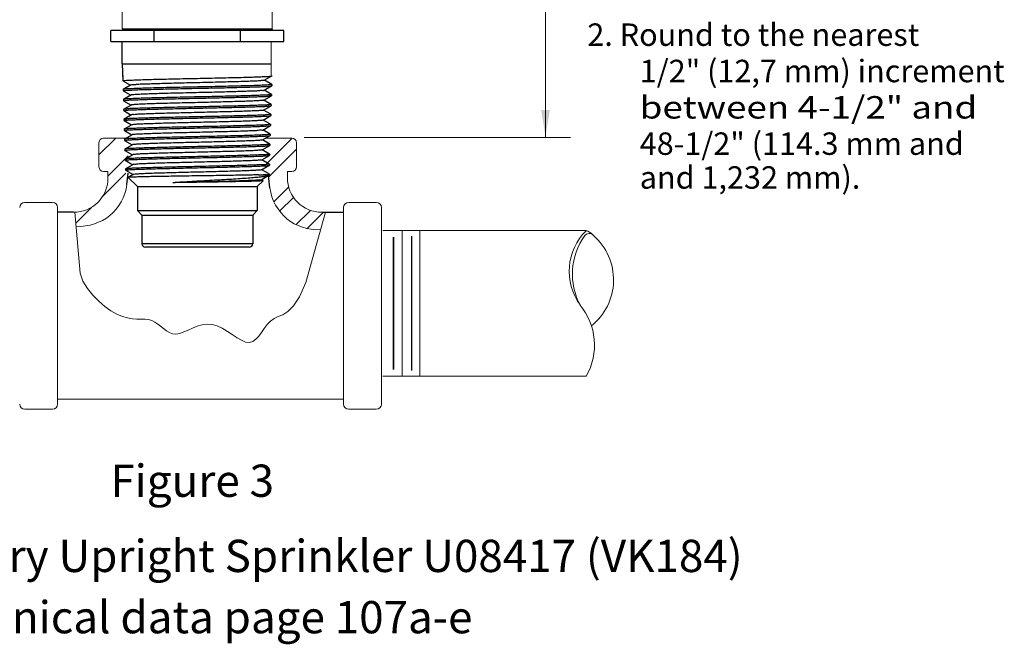
# Model space of a CAD drawing. Extents: x 4.88 to 9.55, y -15.33 to -11.22.
# Drawn here: x 6.54 to 9.55, y -15.33 to -13.42 of the extents above; entities that cross this region are included whole.
import ezdxf
from ezdxf.enums import TextEntityAlignment as Align

# ---------------------------------------------------------------- set-up
doc = ezdxf.new("R2010")
doc.units = 0
doc.header["$LTSCALE"] = 0.3
doc.header["$MEASUREMENT"] = 0
doc.layers.get('0').update_dxf_attribs({"linetype": 'CONTINUOUS'})
doc.layers.add('3', color=7, linetype='CONTINUOUS')

msp = doc.modelspace()

# ---------------------------------------------------------------- linework, layer by layer
at = {"color": 7, "linetype": 'Continuous', "lineweight": 20}
for p, q in [((7.3149, -13.4454), (7.3149, -12.5025)), ((6.856, -13.4463), (6.856, -13.1271)), ((7.3115, -13.5725), (7.3115, -13.4847)), ((7.3115, -13.5725), (7.311, -13.5885))]:
    msp.add_line(p, q, dxfattribs=at)
at = {"color": 7, "lineweight": 20}
for p, q in [((8.1502, -13.779), (8.1502, -12.5346)), ((6.7849, -13.8318), (6.8359, -13.7808)), ((6.7988, -13.7808), (6.8837, -13.7808)), ((7.2933, -13.8637), (7.3761, -13.7809)), ((7.3748, -13.7812), (7.2934, -13.7812)), ((7.4127, -13.779), (8.2266, -13.779)), ((6.7849, -13.8684), (6.7849, -13.7947)), ((7.3029, -13.9001), (7.3887, -13.8143)), ((7.3887, -13.8684), (7.3887, -13.7947)), ((6.8122, -13.8965), (6.8739, -13.8349)), ((6.7966, -13.9582), (6.8673, -13.8874)), ((6.8122, -13.8823), (6.7988, -13.8823)), ((6.8122, -13.8823), (6.8122, -13.9016)), ((7.3613, -13.8823), (7.3613, -13.9016)), ((7.3613, -13.8823), (7.3748, -13.8823)), ((7.3199, -13.9752), (7.3649, -13.9302)), ((7.3373, -14.0038), (7.3793, -13.9618)), ((6.6426, -13.977), (6.5582, -13.977)), ((6.6584, -13.9928), (6.6584, -14.5939)), ((6.7143, -14.0405), (6.7633, -13.9915)), ((7.3879, -14.0452), (7.4315, -14.0016)), ((7.5327, -13.9928), (7.5327, -14.5939)), ((7.5486, -13.977), (7.6329, -13.977)), ((7.6487, -13.9928), (7.6487, -14.2989)), ((7.4219, -14.0573), (7.4709, -14.0082)), ((7.6526, -14.0636), (8.2747, -14.0636)), ((7.6619, -14.0636), (8.0401, -14.0636)), ((7.7117, -14.0649), (7.7117, -14.289)), ((7.7657, -14.0632), (7.7657, -14.2907)), ((7.6487, -14.5939), (7.6487, -14.2879)), ((7.7117, -14.507), (7.7117, -14.2828)), ((7.7657, -14.5086), (7.7657, -14.2812)), ((7.6526, -14.5082), (8.2753, -14.5082)), ((6.6584, -14.5785), (7.5068, -14.5785)), ((7.5327, -14.5785), (7.5068, -14.5785)), ((6.6426, -14.6098), (6.5582, -14.6098)), ((7.5486, -14.6098), (7.6329, -14.6098))]:
    msp.add_line(p, q, dxfattribs=at)
for p, q in [((7.3506, -13.4518), (6.8207, -13.4518)), ((6.8207, -13.4847), (6.8207, -13.4518)), ((6.8553, -13.4463), (7.315, -13.4463)), ((6.8618, -13.4518), (6.8563, -13.4463)), ((6.9532, -13.4847), (6.9532, -13.4518)), ((7.2181, -13.4847), (7.2181, -13.4518)), ((7.3096, -13.4518), (7.315, -13.4463)), ((7.3506, -13.4847), (7.3506, -13.4518)), ((6.8207, -13.4847), (7.3506, -13.4847)), ((6.8562, -13.5532), (6.8562, -13.4847)), ((6.8562, -13.5532), (7.3115, -13.5532)), ((6.8562, -13.5532), (6.8578, -13.6054)), ((6.8569, -13.575), (6.8576, -13.6014)), ((6.8579, -13.6055), (6.8578, -13.6054)), ((6.8579, -13.6055), (6.8809, -13.6188)), ((7.2905, -13.6038), (7.3139, -13.5904)), ((7.3131, -13.6164), (7.2909, -13.6036)), ((7.3139, -13.5904), (7.314, -13.5902)), ((6.8587, -13.6316), (6.8585, -13.6318)), ((6.8585, -13.6318), (6.8587, -13.6357)), ((6.8812, -13.6186), (6.8587, -13.6316)), ((6.8588, -13.6359), (6.8587, -13.6357)), ((6.8588, -13.6359), (6.8818, -13.6492)), ((7.2896, -13.6342), (7.3129, -13.6207)), ((7.3122, -13.6469), (7.2899, -13.634)), ((7.3129, -13.6207), (7.3131, -13.6206)), ((7.3131, -13.6164), (7.3132, -13.6166)), ((7.3132, -13.6166), (7.3131, -13.6206)), ((6.8596, -13.6621), (6.8594, -13.6622)), ((6.8594, -13.6622), (6.8596, -13.6661)), ((6.8822, -13.649), (6.8596, -13.6621)), ((6.8597, -13.6663), (6.8596, -13.6661)), ((6.8597, -13.6663), (6.8828, -13.6796)), ((7.2887, -13.6646), (7.312, -13.6511)), ((7.3113, -13.6773), (7.289, -13.6644)), ((7.312, -13.6511), (7.3122, -13.6509)), ((7.3122, -13.6469), (7.3123, -13.647)), ((7.3123, -13.647), (7.3122, -13.6509)), ((6.8605, -13.6925), (6.8603, -13.6927)), ((6.8603, -13.6927), (6.8605, -13.6965)), ((6.8831, -13.6794), (6.8605, -13.6925)), ((6.8606, -13.6966), (6.8605, -13.6965)), ((6.8606, -13.6966), (6.8837, -13.71)), ((7.2877, -13.695), (7.3111, -13.6815)), ((7.3104, -13.7077), (7.2881, -13.6948)), ((7.3111, -13.6815), (7.3113, -13.6813)), ((7.3113, -13.6773), (7.3114, -13.6775)), ((7.3114, -13.6775), (7.3113, -13.6813)), ((6.8614, -13.7229), (6.8612, -13.7231)), ((6.8612, -13.7231), (6.8614, -13.7268)), ((6.8841, -13.7098), (6.8614, -13.7229)), ((6.8615, -13.727), (6.8614, -13.7268)), ((6.8615, -13.727), (6.8847, -13.7404)), ((7.2868, -13.7254), (7.3102, -13.7118)), ((7.3095, -13.7381), (7.2871, -13.7252)), ((7.3102, -13.7118), (7.3104, -13.7117)), ((7.3104, -13.7077), (7.3105, -13.7079)), ((7.3105, -13.7079), (7.3104, -13.7117)), ((6.8623, -13.7533), (6.8621, -13.7535)), ((6.8621, -13.7535), (6.8623, -13.7572)), ((6.885, -13.7402), (6.8623, -13.7533)), ((6.8624, -13.7574), (6.8623, -13.7572)), ((6.8624, -13.7574), (6.8856, -13.7708)), ((7.2858, -13.7558), (7.3093, -13.7422)), ((7.3085, -13.7685), (7.2862, -13.7556)), ((7.3093, -13.7422), (7.3095, -13.742)), ((7.3095, -13.7381), (7.3096, -13.7383)), ((7.3096, -13.7383), (7.3095, -13.742)), ((6.8632, -13.7837), (6.8631, -13.7839)), ((6.8631, -13.7839), (6.8632, -13.7876)), ((6.886, -13.7706), (6.8632, -13.7837)), ((6.8633, -13.7877), (6.8632, -13.7876)), ((6.8633, -13.7877), (6.8866, -13.8012)), ((7.2849, -13.7862), (7.3084, -13.7726)), ((7.3076, -13.7989), (7.2852, -13.786)), ((7.3084, -13.7726), (7.3086, -13.7724)), ((7.3085, -13.7685), (7.3087, -13.7687)), ((7.3087, -13.7687), (7.3086, -13.7724)), ((6.8641, -13.8141), (6.864, -13.8143)), ((6.864, -13.8143), (6.8641, -13.8179)), ((6.8869, -13.801), (6.8641, -13.8141)), ((6.8642, -13.8181), (6.8641, -13.8179)), ((6.8642, -13.8181), (6.8875, -13.8316)), ((7.2839, -13.8166), (7.3075, -13.8029)), ((7.3067, -13.8293), (7.2843, -13.8164)), ((7.3075, -13.8029), (7.3077, -13.8028)), ((7.3076, -13.7989), (7.3078, -13.7991)), ((7.3078, -13.7991), (7.3077, -13.8028)), ((6.865, -13.8446), (6.8649, -13.8447)), ((6.8649, -13.8447), (6.865, -13.8483)), ((6.8879, -13.8314), (6.865, -13.8446)), ((6.8651, -13.8485), (6.865, -13.8483)), ((6.8651, -13.8485), (6.8884, -13.862)), ((7.283, -13.847), (7.3066, -13.8333)), ((7.3058, -13.8598), (7.2833, -13.8468)), ((7.3066, -13.8333), (7.3068, -13.8331)), ((7.3067, -13.8293), (7.3069, -13.8295)), ((7.3069, -13.8295), (7.3068, -13.8331)), ((6.8659, -13.875), (6.8658, -13.8752)), ((6.8658, -13.8752), (6.8659, -13.8787)), ((6.8888, -13.8618), (6.8659, -13.875)), ((6.866, -13.8789), (6.8659, -13.8787)), ((6.866, -13.8789), (6.8894, -13.8923)), ((7.282, -13.8774), (7.3057, -13.8637)), ((7.3049, -13.8902), (7.2824, -13.8772)), ((7.3057, -13.8637), (7.3059, -13.8635)), ((7.3058, -13.8598), (7.306, -13.8599)), ((7.306, -13.8599), (7.3059, -13.8635)), ((6.8897, -13.8921), (6.8744, -13.901)), ((6.8744, -13.901), (6.8744, -13.9011)), ((6.8744, -13.9011), (6.9022, -13.9289)), ((7.2871, -13.9109), (7.2691, -13.9289)), ((7.2732, -13.893), (7.305, -13.893)), ((7.2811, -13.9078), (7.3025, -13.8954)), ((7.2871, -13.9108), (7.2815, -13.9075)), ((7.2871, -13.9108), (7.2871, -13.9109)), ((7.303, -13.895), (7.3025, -13.8954)), ((7.305, -13.893), (7.303, -13.895)), ((7.3051, -13.8904), (7.3049, -13.8902)), ((7.3051, -13.8904), (7.305, -13.893)), ((6.9022, -13.9289), (7.2691, -13.9289)), ((6.9022, -13.9289), (6.9022, -14.0021)), ((7.2691, -13.9289), (7.2691, -14.0021)), ((6.9022, -14.0021), (7.2691, -14.0021)), ((6.9022, -14.0021), (6.9163, -14.0163)), ((6.9163, -14.0163), (7.255, -14.0163)), ((6.9163, -14.0163), (6.9163, -14.1036)), ((7.2691, -14.0021), (7.255, -14.0163)), ((7.255, -14.0163), (7.255, -14.1036)), ((7.255, -14.1036), (6.9163, -14.1036)), ((7.2442, -14.1145), (6.9272, -14.1145))]:
    msp.add_line(p, q)
at = {"color": 7}
for p, q in [((6.8704, -13.9224), (6.8741, -13.8873)), ((7.3076, -13.9326), (7.3029, -13.8947)), ((6.7066, -14.0072), (6.6586, -14.0072)), ((7.4669, -14.0072), (7.5324, -14.0072))]:
    msp.add_line(p, q, dxfattribs=at)
at = {"color": 7, "lineweight": 20}
msp.add_lwpolyline([(6.7115, -14.0072), (6.7271, -14.1937), (6.735, -14.2177), (6.7495, -14.2402), (6.766, -14.2609), (6.784, -14.2795), (6.8026, -14.2956), (6.8213, -14.3089), (6.8395, -14.3192), (6.8565, -14.3262), (6.8723, -14.3305), (6.887, -14.3328), (6.9006, -14.3338), (6.9133, -14.3342), (6.9251, -14.3346), (6.936, -14.3358), (6.9462, -14.3385), (6.9557, -14.3431), (6.9647, -14.3492), (6.9734, -14.3561), (6.9821, -14.3632), (6.9909, -14.3698), (7.0001, -14.3752), (7.0098, -14.3787), (7.0203, -14.3797), (7.0317, -14.3777), (7.044, -14.3735), (7.0571, -14.3678), (7.0708, -14.3617), (7.0851, -14.3559), (7.1, -14.3515), (7.1152, -14.3493), (7.1306, -14.3502), (7.1463, -14.3548), (7.162, -14.3623), (7.1774, -14.3716), (7.1925, -14.3815), (7.207, -14.3911), (7.2207, -14.399), (7.2334, -14.4043), (7.245, -14.4058), (7.2554, -14.4028), (7.2647, -14.3959), (7.2734, -14.3862), (7.2819, -14.3747), (7.2905, -14.3625), (7.2995, -14.3506), (7.3094, -14.3401), (7.3205, -14.3319), (7.3331, -14.3264), (7.3472, -14.3207), (7.3628, -14.3111), (7.3798, -14.2939), (7.3981, -14.2655), (7.4178, -14.2221), (7.4775, -14.0072)], dxfattribs=at)
at = {"color": 7, "lineweight": 20, "const_width": 0.00425}
for points in [[(7.6855, -14.0829), (7.6855, -14.289)], [(7.7411, -14.0796), (7.7411, -14.289)], [(7.6855, -14.489), (7.6855, -14.2828)], [(7.7411, -14.4922), (7.7411, -14.2828)]]:
    msp.add_lwpolyline(points, dxfattribs=at)
at = {"color": 7, "lineweight": 20}
for centre, radius, start, end in [((6.7988, -13.7947), 0.0139, 90, 180), ((7.3748, -13.7947), 0.0139, 0, 90), ((6.7988, -13.8684), 0.0139, 180, 270), ((7.3748, -13.8684), 0.0139, 270, 0), ((6.7084, -13.9033), 0.1039, 269.0466, 0.9406), ((7.4652, -13.9033), 0.1039, 179.0594, 270.9534), ((6.7245, -13.9033), 0.1472, 266.4838, 352.5375), ((7.4535, -13.9135), 0.1472, 187.4625, 273.5162), ((6.5582, -13.9928), 0.0158, 90, 180), ((6.6426, -13.9928), 0.0158, 0, 90), ((7.5486, -13.9928), 0.0158, 90, 180), ((7.6329, -13.9928), 0.0158, 0, 90), ((8.3974, -14.1881), 0.1747, 134.589, 215.9428), ((8.4325, -14.1963), 0.2, 143.9163, 208.8409), ((8.2842, -14.0893), 0.0172, 39.056, 148.1602), ((8.2656, -14.101), 0.0384, 42.0794, 76.9768), ((8.1773, -14.214), 0.1812, 308.8904, 48.4393), ((8.1072, -14.4136), 0.1929, 330.4959, 39.5864), ((6.5582, -14.5939), 0.0158, 180, 270), ((6.6426, -14.5939), 0.0158, 270, 0), ((7.5486, -14.5939), 0.0158, 180, 270), ((7.6329, -14.5939), 0.0158, 270, 0)]:
    msp.add_arc(centre, radius, start, end, dxfattribs=at)
for centre, start, end in [((6.9272, -14.1036), 180, 270), ((7.2442, -14.1036), 270, 0)]:
    msp.add_arc(centre, 0.0108, start, end)
for points, start_tangent, end_tangent in [([(6.8578, -13.6053), (6.8605, -13.6046), (6.8689, -13.6038), (6.8827, -13.6031), (6.9013, -13.6023), (6.9244, -13.6016), (6.9518, -13.6008), (6.9824, -13.6), (7.0151, -13.5993), (7.0497, -13.5985), (7.0857, -13.5978), (7.1216, -13.597), (7.1562, -13.5963), (7.1891, -13.5955), (7.2198, -13.5947), (7.2472, -13.594), (7.2702, -13.5932), (7.2889, -13.5925), (7.3028, -13.5917), (7.3112, -13.5909), (7.314, -13.5904)], (0.000638, 1), (0.300456, 0.953796)), ([(6.8578, -13.6054), (6.8578, -13.6053)], (-0.029666, 0.99956), (0.000637, 1)), ([(7.2906, -13.6038), (7.2872, -13.6045), (7.2786, -13.6053), (7.2653, -13.6061), (7.2474, -13.6068), (7.2255, -13.6076), (7.2001, -13.6084), (7.1718, -13.6091), (7.1414, -13.6099), (7.1096, -13.6107), (7.0772, -13.6114), (7.045, -13.6122), (7.0139, -13.613), (6.9845, -13.6137), (6.9577, -13.6145), (6.9341, -13.6153), (6.9143, -13.616), (6.8988, -13.6168), (6.888, -13.6176), (6.8821, -13.6183), (6.8815, -13.6189)], (0.553132, -0.833093), (-0.644414, -0.764677)), ([(7.3132, -13.6166), (7.3104, -13.6174), (7.302, -13.6181), (7.2882, -13.6189), (7.2696, -13.6197), (7.2466, -13.6204), (7.2194, -13.6212), (7.1888, -13.6219), (7.156, -13.6227), (7.1215, -13.6235), (7.0857, -13.6242), (7.0498, -13.625), (7.0154, -13.6257), (6.9827, -13.6265), (6.9522, -13.6273), (6.925, -13.628), (6.902, -13.6288), (6.8834, -13.6295), (6.8696, -13.6303), (6.8613, -13.6311), (6.8586, -13.6316)], (-0.029666, -0.99956), (-0.267529, -0.96355)), ([(6.8587, -13.6357), (6.8612, -13.635), (6.8688, -13.6343), (6.8813, -13.6336), (6.8983, -13.6328), (6.9193, -13.6321), (6.9443, -13.6314), (6.9724, -13.6307), (7.0027, -13.63), (7.0348, -13.6292), (7.0685, -13.6285), (7.1028, -13.6278), (7.1366, -13.6271), (7.1687, -13.6263), (7.1993, -13.6256), (7.2275, -13.6249), (7.2523, -13.6242), (7.2733, -13.6235), (7.2903, -13.6227), (7.3029, -13.622), (7.3106, -13.6213), (7.3131, -13.6208)], (0.004987, 0.999988), (0.33652, 0.941676)), ([(6.8587, -13.6357), (6.8587, -13.6357)], (-0.029666, 0.99956), (0.004986, 0.999988)), ([(7.2892, -13.6341), (7.2891, -13.6344), (7.2838, -13.6352), (7.2736, -13.636), (7.2587, -13.6367), (7.2395, -13.6375), (7.2164, -13.6383), (7.1901, -13.639), (7.1611, -13.6398), (7.1302, -13.6406), (7.0983, -13.6413), (7.066, -13.6421), (7.0343, -13.6429), (7.0038, -13.6436), (6.9754, -13.6444), (6.9497, -13.6452), (6.9275, -13.6459), (6.9092, -13.6467), (6.8954, -13.6475), (6.8863, -13.6482), (6.8822, -13.649)], (-0.212796, -0.977097), (0.54328, -0.839552)), ([(7.3123, -13.647), (7.3095, -13.6478), (7.3011, -13.6486), (7.2873, -13.6493), (7.2688, -13.6501), (7.2459, -13.6508), (7.2189, -13.6516), (7.1885, -13.6524), (7.1558, -13.6531), (7.1214, -13.6539), (7.0857, -13.6546), (7.0499, -13.6554), (7.0155, -13.6562), (6.9831, -13.6569), (6.9529, -13.6577), (6.9258, -13.6584), (6.9028, -13.6592), (6.8843, -13.66), (6.8705, -13.6607), (6.8622, -13.6615), (6.8595, -13.662)], (-0.029666, -0.99956), (-0.269456, -0.963013)), ([(6.8596, -13.6661), (6.862, -13.6654), (6.8696, -13.6647), (6.8822, -13.6639), (6.8991, -13.6632), (6.9201, -13.6625), (6.9449, -13.6618), (6.9728, -13.661), (7.0029, -13.6603), (7.0349, -13.6596), (7.0686, -13.6589), (7.1028, -13.6581), (7.1364, -13.6574), (7.1685, -13.6567), (7.1989, -13.656), (7.2269, -13.6553), (7.2515, -13.6545), (7.2724, -13.6538), (7.2895, -13.6531), (7.302, -13.6524), (7.3097, -13.6516), (7.3122, -13.6511)], (0.005239, 0.999986), (0.338622, 0.940922)), ([(6.8596, -13.6661), (6.8596, -13.6661)], (-0.029667, 0.99956), (0.00524, 0.999986)), ([(7.2886, -13.6645), (7.2869, -13.6651), (7.2799, -13.6658), (7.2681, -13.6666), (7.2517, -13.6674), (7.2312, -13.6681), (7.207, -13.6689), (7.1798, -13.6697), (7.1502, -13.6704), (7.1191, -13.6712), (7.0871, -13.672), (7.055, -13.6727), (7.0238, -13.6735), (6.9941, -13.6743), (6.9667, -13.675), (6.9422, -13.6758), (6.9214, -13.6766), (6.9047, -13.6773), (6.8926, -13.6781), (6.8853, -13.6789), (6.8832, -13.6795)], (-0.866159, -0.499769), (-0.883788, -0.467888)), ([(7.3114, -13.6775), (7.3086, -13.6782), (7.3002, -13.679), (7.2865, -13.6797), (7.2679, -13.6805), (7.2452, -13.6813), (7.2184, -13.682), (7.1882, -13.6828), (7.1556, -13.6835), (7.1213, -13.6843), (7.0857, -13.6851), (7.0501, -13.6858), (7.0157, -13.6866), (6.9835, -13.6873), (6.9535, -13.6881), (6.9265, -13.6889), (6.9036, -13.6896), (6.8851, -13.6904), (6.8714, -13.6911), (6.8631, -13.6919), (6.8604, -13.6924)], (-0.029666, -0.99956), (-0.271697, -0.962383)), ([(6.8605, -13.6964), (6.8629, -13.6957), (6.8705, -13.695), (6.883, -13.6943), (6.8998, -13.6936), (6.9207, -13.6928), (6.9453, -13.6921), (6.973, -13.6914)], (0.005629, 0.999984), (0.999693, 0.024766)), ([(6.8605, -13.6965), (6.8605, -13.6964)], (-0.029667, 0.99956), (0.005629, 0.999984)), ([(6.973, -13.6914), (7.003, -13.6907), (7.035, -13.69), (7.0685, -13.6892), (7.1026, -13.6885), (7.1362, -13.6878), (7.1681, -13.6871), (7.1984, -13.6863), (7.2262, -13.6856), (7.2507, -13.6849), (7.2716, -13.6842), (7.2886, -13.6835), (7.3011, -13.6827), (7.3088, -13.682), (7.3113, -13.6815)], (0.999693, 0.024766), (0.340719, 0.940165)), ([(7.2878, -13.695), (7.2841, -13.6957), (7.2755, -13.6965), (7.2621, -13.6973), (7.2443, -13.698), (7.2225, -13.6988), (7.1973, -13.6996), (7.1694, -13.7003), (7.1393, -13.7011), (7.1079, -13.7019), (7.0759, -13.7026), (7.0442, -13.7034), (7.0135, -13.7042), (6.9847, -13.7049)], (0.586597, -0.809879), (-0.999617, -0.027663)), ([(6.9734, -13.718), (6.9458, -13.7187), (6.9213, -13.7195), (6.9005, -13.7202), (6.8837, -13.7209), (6.8712, -13.7216), (6.8637, -13.7224), (6.8613, -13.7229)], (-0.99969, -0.024894), (-0.316968, -0.948436)), ([(6.8614, -13.7268), (6.8641, -13.7261), (6.8724, -13.7253), (6.8861, -13.7245), (6.9045, -13.7238), (6.9273, -13.723), (6.954, -13.7223), (6.9838, -13.7215), (7.016, -13.7208), (7.0502, -13.72), (7.0857, -13.7192), (7.1212, -13.7185), (7.1554, -13.7177), (7.1877, -13.717), (7.2177, -13.7162), (7.2443, -13.7155), (7.267, -13.7147), (7.2855, -13.7139), (7.2992, -13.7132), (7.3076, -13.7124), (7.3104, -13.7119)], (0.001621, 0.999999), (0.30856, 0.951205)), ([(6.8614, -13.7268), (6.8614, -13.7268)], (-0.029666, 0.99956), (0.001621, 0.999999)), ([(6.9847, -13.7049), (6.9582, -13.7057), (6.935, -13.7065), (6.9156, -13.7073), (6.9005, -13.708), (6.8901, -13.7088), (6.8847, -13.7096), (6.8845, -13.71)], (-0.999617, -0.027663), (-0.370489, -0.928837)), ([(7.2866, -13.7252), (7.2855, -13.7258), (7.2792, -13.7265), (7.268, -13.7273), (7.2521, -13.7281), (7.232, -13.7289), (7.2082, -13.7296), (7.1813, -13.7304), (7.152, -13.7312), (7.121, -13.7319), (7.0891, -13.7327), (7.0572, -13.7335), (7.0259, -13.7343), (6.9962, -13.735), (6.9688, -13.7358), (6.9443, -13.7366), (6.9234, -13.7373), (6.9067, -13.7381), (6.8945, -13.7389), (6.8872, -13.7397), (6.885, -13.7402)], (-0.785779, -0.618507), (-0.883683, -0.468086)), ([(7.3105, -13.7079), (7.308, -13.7086), (7.3004, -13.7093), (7.2879, -13.7101), (7.271, -13.7108), (7.2501, -13.7115), (7.2257, -13.7122), (7.198, -13.7129), (7.1679, -13.7137), (7.136, -13.7144), (7.1025, -13.7151), (7.0685, -13.7158), (7.0351, -13.7166), (7.0033, -13.7173), (6.9734, -13.718)], (-0.070655, -0.997501), (-0.99969, -0.024894)), ([(7.3105, -13.7079), (7.3105, -13.7079)], (-0.029666, -0.99956), (-0.070655, -0.997501)), ([(7.3096, -13.7383), (7.3068, -13.739), (7.2985, -13.7398), (7.2848, -13.7406), (7.2664, -13.7413), (7.2437, -13.7421), (7.2172, -13.7428), (7.1874, -13.7436), (7.1552, -13.7444), (7.1211, -13.7451), (7.0857, -13.7459), (7.0503, -13.7467), (7.0162, -13.7474), (6.9841, -13.7482), (6.9545, -13.7489), (6.9279, -13.7497), (6.9052, -13.7504), (6.8868, -13.7512), (6.8732, -13.752), (6.8649, -13.7527), (6.8622, -13.7533)], (-0.029666, -0.99956), (-0.277211, -0.960809)), ([(6.8623, -13.7572), (6.865, -13.7564), (6.8733, -13.7557), (6.8869, -13.7549), (6.9053, -13.7542), (6.9279, -13.7534), (6.9544, -13.7526), (6.9841, -13.7519), (7.0163, -13.7511), (7.0503, -13.7504), (7.0857, -13.7496), (7.1211, -13.7488), (7.1551, -13.7481), (7.1873, -13.7473), (7.217, -13.7466), (7.2436, -13.7458), (7.2663, -13.7451), (7.2847, -13.7443), (7.2984, -13.7435), (7.3067, -13.7428), (7.3095, -13.7422)], (0.001938, 0.999998), (0.311183, 0.95035)), ([(6.8623, -13.7572), (6.8623, -13.7572)], (-0.029666, 0.99956), (0.001939, 0.999998)), ([(7.2857, -13.7559), (7.2814, -13.7566), (7.2721, -13.7574), (7.258, -13.7582), (7.2396, -13.7589), (7.2173, -13.7597), (7.1917, -13.7605), (7.1634, -13.7613), (7.1331, -13.762), (7.1016, -13.7628), (7.0697, -13.7636), (7.0382, -13.7643), (7.008, -13.7651), (6.9797, -13.7659), (6.9541, -13.7667), (6.9319, -13.7674), (6.9135, -13.7682), (6.8996, -13.769), (6.8904, -13.7697), (6.8861, -13.7705)], (0.45595, -0.890006), (0.472772, -0.881185)), ([(7.3087, -13.7687), (7.3059, -13.7695), (7.2976, -13.7702), (7.284, -13.771), (7.2656, -13.7718), (7.243, -13.7725), (7.2166, -13.7733), (7.187, -13.774), (7.1549, -13.7748), (7.1209, -13.7755), (7.0857, -13.7763), (7.0505, -13.7771), (7.0165, -13.7778), (6.9845, -13.7786), (6.9549, -13.7793), (6.9285, -13.7801), (6.9059, -13.7809), (6.8876, -13.7816), (6.874, -13.7824), (6.8658, -13.7831), (6.8631, -13.7837)], (-0.029666, -0.99956), (-0.280347, -0.959899)), ([(6.8632, -13.7875), (6.8659, -13.7868), (6.8741, -13.786), (6.8877, -13.7853), (6.906, -13.7845), (6.9285, -13.7838), (6.9548, -13.783), (6.9845, -13.7823), (7.0166, -13.7815), (7.0505, -13.7807), (7.0857, -13.78), (7.1209, -13.7792), (7.1549, -13.7785), (7.1869, -13.7777), (7.2164, -13.7769), (7.2429, -13.7762), (7.2656, -13.7754), (7.2839, -13.7747), (7.2975, -13.7739), (7.3058, -13.7731), (7.3086, -13.7726)], (0.00229, 0.999997), (0.314092, 0.949392)), ([(6.8632, -13.7876), (6.8632, -13.7875)], (-0.029666, 0.99956), (0.00229, 0.999997)), ([(7.2848, -13.7861), (7.2827, -13.7867), (7.2754, -13.7875), (7.2632, -13.7883), (7.2466, -13.789), (7.2258, -13.7898), (7.2015, -13.7906), (7.1743, -13.7913), (7.1448, -13.7921), (7.1139, -13.7929), (7.0822, -13.7937), (7.0506, -13.7944), (7.0199, -13.7952), (6.9909, -13.796), (6.9643, -13.7967), (6.9408, -13.7975), (6.921, -13.7983), (6.9054, -13.7991), (6.8943, -13.7998), (6.8881, -13.8006), (6.8871, -13.8012)], (-0.884447, -0.466641), (-0.774774, -0.632238)), ([(7.3078, -13.7991), (7.3051, -13.7999), (7.2968, -13.8006), (7.2832, -13.8014), (7.2649, -13.8022), (7.2424, -13.8029), (7.2159, -13.8037), (7.1865, -13.8044), (7.1546, -13.8052), (7.1208, -13.806), (7.0857, -13.8067), (7.0506, -13.8075), (7.0168, -13.8082), (6.9849, -13.809), (6.9553, -13.8098), (6.9291, -13.8105), (6.9066, -13.8113), (6.8884, -13.812), (6.8749, -13.8128), (6.8667, -13.8136), (6.864, -13.8141)], (-0.029666, -0.99956), (-0.283827, -0.958875)), ([(6.8641, -13.8179), (6.8665, -13.8172), (6.874, -13.8165), (6.8863, -13.8158), (6.9029, -13.815), (6.9234, -13.8143), (6.9475, -13.8136), (6.9748, -13.8129), (7.0046, -13.8122), (7.036, -13.8114), (7.069, -13.8107), (7.1026, -13.81), (7.1356, -13.8092), (7.167, -13.8085), (7.1966, -13.8078)], (0.006988, 0.999976), (0.999684, 0.025133)), ([(6.8641, -13.8179), (6.8641, -13.8179)], (-0.029666, 0.99956), (0.006988, 0.999976)), ([(7.2835, -13.8164), (7.2833, -13.8168), (7.2779, -13.8176), (7.2677, -13.8184), (7.2528, -13.8191), (7.2337, -13.8199), (7.2108, -13.8207), (7.1848, -13.8214)], (-0.407146, -0.913363), (-0.999604, -0.028143)), ([(7.1966, -13.8078), (7.2238, -13.8071), (7.2482, -13.8064), (7.2687, -13.8057), (7.2854, -13.8049), (7.2977, -13.8042), (7.3052, -13.8035), (7.3077, -13.803)], (0.999684, 0.025133), (0.354051, 0.935226)), ([(7.1962, -13.8346), (7.1667, -13.8353), (7.1354, -13.836), (7.1025, -13.8368), (7.0691, -13.8375), (7.0362, -13.8382), (7.0049, -13.8389), (6.9752, -13.8397), (6.948, -13.8404), (6.924, -13.8411), (6.9036, -13.8418), (6.887, -13.8426), (6.8747, -13.8433), (6.8673, -13.844), (6.8649, -13.8445)], (-0.999681, -0.025264), (-0.330691, -0.943739)), ([(6.865, -13.8483), (6.8676, -13.8475), (6.8758, -13.8468), (6.8892, -13.846), (6.9074, -13.8453), (6.9296, -13.8445), (6.9558, -13.8437), (6.9854, -13.843), (7.0172, -13.8422), (7.0508, -13.8415), (7.0857, -13.8407), (7.1206, -13.8399), (7.1542, -13.8392), (7.1859, -13.8384), (7.2153, -13.8377), (7.2417, -13.8369), (7.2642, -13.8362), (7.2824, -13.8354), (7.2958, -13.8346), (7.3041, -13.8339), (7.3068, -13.8333)], (0.003073, 0.999995), (0.320582, 0.947221)), ([(6.865, -13.8483), (6.865, -13.8483)], (-0.029666, 0.99956), (0.003074, 0.999995)), ([(7.1848, -13.8214), (7.1563, -13.8222), (7.126, -13.823), (7.0946, -13.8238), (7.0631, -13.8245), (7.0321, -13.8253), (7.0025, -13.8261), (6.9751, -13.8268), (6.9504, -13.8276), (6.9291, -13.8284), (6.9119, -13.8291), (6.899, -13.8299), (6.8909, -13.8307), (6.8878, -13.8313)], (-0.999604, -0.028143), (-0.795709, -0.60568)), ([(7.2831, -13.8471), (7.2798, -13.8477), (7.2716, -13.8484), (7.2587, -13.8492), (7.2414, -13.85), (7.2201, -13.8507), (7.1955, -13.8515), (7.1681, -13.8523), (7.1385, -13.853), (7.1077, -13.8538), (7.0763, -13.8546), (7.0452, -13.8554), (7.015, -13.8561), (6.9867, -13.8569), (6.9609, -13.8577), (6.9383, -13.8584), (6.9194, -13.8592), (6.9047, -13.86), (6.8946, -13.8608), (6.8894, -13.8615), (6.8892, -13.8619)], (-0.693261, -0.720687), (-0.332528, -0.943093)), ([(7.3069, -13.8296), (7.3044, -13.8303), (7.297, -13.831), (7.2847, -13.8317), (7.2681, -13.8324), (7.2476, -13.8332), (7.2234, -13.8339), (7.1962, -13.8346)], (-0.072317, -0.997382), (-0.999681, -0.025264)), ([(7.3069, -13.8295), (7.3069, -13.8296)], (-0.029666, -0.99956), (-0.072317, -0.997382)), ([(7.306, -13.8599), (7.3033, -13.8607), (7.2951, -13.8615), (7.2817, -13.8622), (7.2636, -13.863), (7.2412, -13.8638), (7.2148, -13.8645), (7.1855, -13.8653), (7.154, -13.866), (7.1205, -13.8668), (7.0857, -13.8676), (7.0509, -13.8683), (7.0175, -13.8691), (6.9858, -13.8698), (6.9563, -13.8706), (6.9302, -13.8714), (6.908, -13.8721), (6.89, -13.8729), (6.8766, -13.8736), (6.8684, -13.8744), (6.8658, -13.8749)], (-0.029666, -0.99956), (-0.291602, -0.95654)), ([(6.8659, -13.8786), (6.8685, -13.8779), (6.8766, -13.8771), (6.89, -13.8764), (6.908, -13.8756), (6.9301, -13.8749), (6.9564, -13.8741), (6.9859, -13.8734), (7.0176, -13.8726), (7.051, -13.8718), (7.0857, -13.8711), (7.1204, -13.8703), (7.1539, -13.8696), (7.1854, -13.8688), (7.2148, -13.868), (7.2412, -13.8673), (7.2636, -13.8665), (7.2816, -13.8658), (7.295, -13.865), (7.3032, -13.8642), (7.3059, -13.8637)], (0.003524, 0.999994), (0.324324, 0.945946)), ([(6.8659, -13.8787), (6.8659, -13.8786)], (-0.029667, 0.99956), (0.003524, 0.999994)), ([(7.2819, -13.8771), (7.2809, -13.8777), (7.2747, -13.8785), (7.2638, -13.8793), (7.2483, -13.88), (7.2288, -13.8808), (7.2056, -13.8816), (7.1794, -13.8823), (7.1508, -13.8831), (7.1205, -13.8839), (7.0894, -13.8847), (7.0582, -13.8854), (7.0277, -13.8862), (6.9987, -13.887), (6.9719, -13.8877), (6.948, -13.8885), (6.9275, -13.8893), (6.9111, -13.8901), (6.8992, -13.8908), (6.8919, -13.8916), (6.8898, -13.8922)], (-0.778029, -0.628228), (-0.884623, -0.466308)), ([(7.2732, -13.893), (7.2536, -13.8935), (7.2301, -13.894), (7.2032, -13.8944), (7.174, -13.8949), (7.143, -13.8954), (7.1104, -13.8958), (7.0771, -13.8963), (7.0443, -13.8968), (7.0129, -13.8973), (6.9832, -13.8978), (6.9559, -13.8982), (6.9318, -13.8987), (6.9116, -13.8992), (6.8953, -13.8997), (6.8834, -13.9001), (6.8764, -13.9006), (6.8743, -13.9011)], (-0.999641, -0.026805), (0.613398, -0.789774)), ([(7.3026, -13.8956), (7.2999, -13.8964), (7.2917, -13.8981), (7.2789, -13.8998), (7.2619, -13.9015), (7.241, -13.9032), (7.2168, -13.9049), (7.19, -13.9067), (7.161, -13.9084), (7.1308, -13.9101), (7.0999, -13.9118), (7.0692, -13.9136), (7.0393, -13.9153), (7.011, -13.917)], (-0.884788, -0.465993), (-0.997971, -0.063665)), ([(7.281, -13.9078), (7.277, -13.9086), (7.268, -13.9093), (7.2545, -13.9101), (7.2367, -13.9109), (7.2151, -13.9116), (7.1901, -13.9124), (7.1626, -13.9132), (7.1331, -13.914), (7.1024, -13.9147), (7.0713, -13.9155), (7.0405, -13.9163), (7.011, -13.917)], (0.497739, -0.867327), (-0.999641, -0.0268)), ([(7.2871, -13.9109), (7.2844, -13.9114), (7.2771, -13.9119), (7.2655, -13.9123), (7.25, -13.9128), (7.2309, -13.9133), (7.2084, -13.9137), (7.1831, -13.9142), (7.156, -13.9147), (7.1275, -13.9152), (7.0979, -13.9156), (7.0679, -13.9161), (7.0387, -13.9166), (7.011, -13.917)], (-0.71678, -0.6973), (-0.999848, -0.017409)), ([(7.2732, -13.893), (7.2884, -13.8923), (7.2989, -13.8915), (7.3043, -13.8908), (7.3045, -13.8902)], (0.999098, 0.042475), (0.257462, 0.966288)), ([(7.2871, -13.9109), (7.2871, -13.9109)], (-0.707107, -0.707107), (-0.716779, -0.6973))]:
    msp.add_spline(points, degree=3, dxfattribs=dict(start_tangent=start_tangent, end_tangent=end_tangent))
at = {"color": 7, "linetype": 'ByBlock', "lineweight": 20}
msp.add_solid([(8.137, -13.6951), (8.1638, -13.6951), (8.1504, -13.7756)], dxfattribs=at)

# ---------------------------------------------------------------- texts
at = {"layer": '3', "color": 7, "lineweight": 20}
for s, p in [('2. Round to the nearest', (8.2784, -13.4985)), ('1/2" (12,7 mm) increment', (8.4386, -13.6096)), ('48-1/2" (114.3 mm and', (8.4386, -13.8318)), ('and 1,232 mm).', (8.4386, -13.9353))]:
    msp.add_text(s, height=0.068622, dxfattribs=at).set_placement(p)
at = {"layer": '3', "color": 7, "lineweight": 20, "width": 1.2}
msp.add_text('between 4-1/2" and', height=0.068622, dxfattribs=at).set_placement((8.4386, -13.7207))
at = {"layer": '3', "color": 7, "lineweight": 20}
for s, height, p in [('Figure 3', 0.09863, (7.07, -14.8777)), ('Quick Response Dry Upright Sprinkler U08417 (VK184)', 0.098634, (7.07, -15.1076)), ('Technical data page 107a-e', 0.098634, (7.07, -15.295))]:
    msp.add_text(s, height=height, dxfattribs=at).set_placement(p, align=Align.CENTER)

doc.saveas('drawing.dxf')
